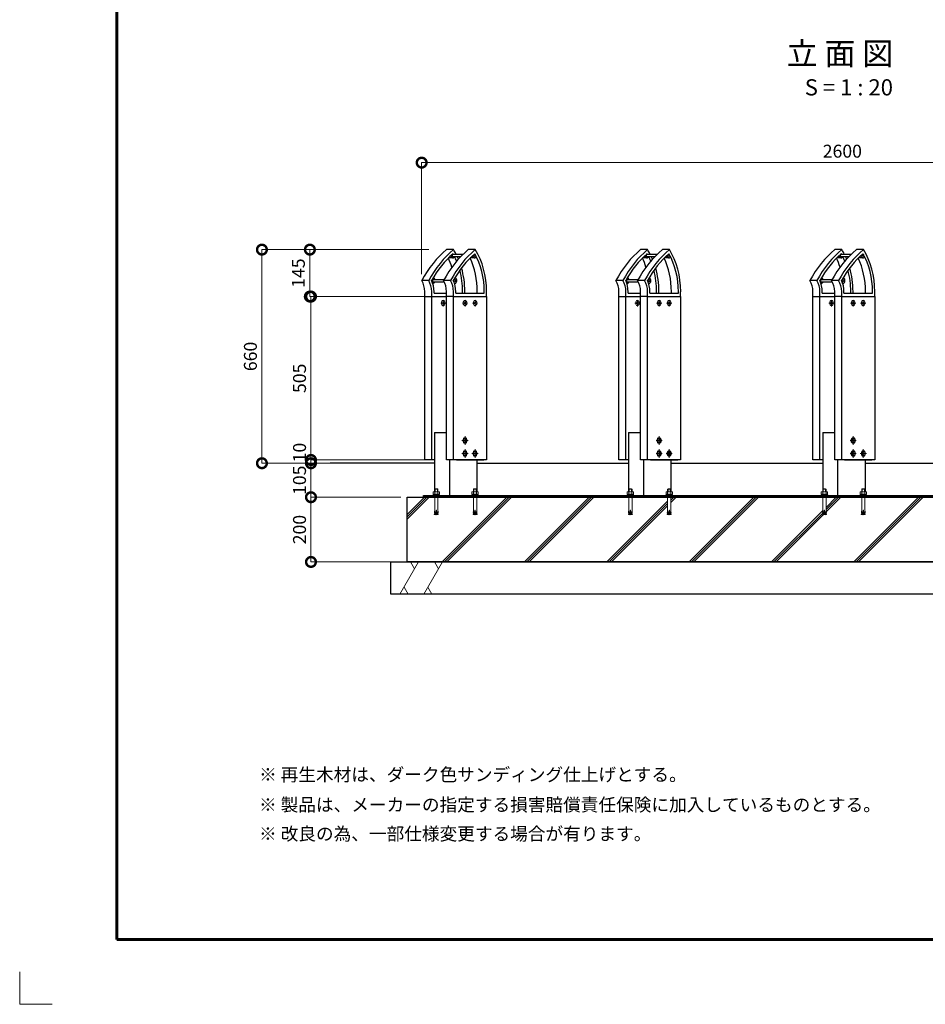
# Model space of a CAD drawing. Extents: x 0 to 420, y 0 to 297.
# Drawn here: x 0 to 140, y 0 to 152 of the extents above; entities that cross this region are included whole.
import ezdxf
from ezdxf.enums import TextEntityAlignment as Align

# ---------------------------------------------------------------- set-up
doc = ezdxf.new("R2010")
doc.units = 0
for name, pattern in [('Border', [23, 20, 1, 1, 1]), ('CENTER2', [23, 20, -1, 1, -1]), ('Solid', [0])]:
    doc.linetypes.add(name, pattern=pattern)
for name, color, linetype, lineweight in [('GL', 243, 'Continuous', 30), ('中心線', 3, 'CENTER2', 9), ('実線1', 7, 'Continuous', 25), ('実線2', 4, 'Continuous', 15), ('実線3', 7, 'Continuous', 9), ('寸法線', 4, 'Continuous', 9)]:
    doc.layers.add(name, color=color, linetype=linetype, lineweight=lineweight)
doc.styles.add('MSゴシック', font='txt')
doc.styles.add('高さ2MSゴシック', font='txt')
doc.styles.add('高さ3MSゴシック', font='txt', dxfattribs={"height": 3})
doc.styles.add('高さなしMSゴシック', font='txt')

# ---------------------------------------------------------------- blocks, each defined once
blk = doc.blocks.new('_DotSmall')
at = {"color": 0, "linetype": 'ByBlock', "const_width": 0.5}
blk.add_lwpolyline([(-0.0625, 0, 1), (0.0625, 0, 1)], format="xyb", close=True, dxfattribs=at)
blk = doc.blocks.new('a1')
at = {"color": 4, "lineweight": 5}
for p, q in [((0, 5), (0, 0)), ((0, 0), (5, 0))]:
    blk.add_line(p, q, dxfattribs=at)
blk = doc.blocks.new('A3規格図枠')
at = {"lineweight": 60}
for p, q in [((15, 10), (15, 287)), ((410, 10), (15, 10))]:
    blk.add_line(p, q, dxfattribs=at)
blk.add_blockref('a1', (0, 0))
at = {"style": 'MSゴシック'}
blk.add_attdef('製品名', text='', height=6, dxfattribs=at).set_placement((296.5, 16), align=Align.MIDDLE_CENTER)
at = {"style": 'MSゴシック', "flags": 8}
for tag, p in [('作図者', (344.5, 19)), ('製作日', (363, 19))]:
    blk.add_attdef(tag, text='', height=2.5, dxfattribs=at).set_placement(p, align=Align.MIDDLE_CENTER)
blk.add_attdef('検図者', text='', height=2.5, dxfattribs=at).set_placement((344.5, 13), align=Align.MIDDLE)

msp = doc.modelspace()

# ---------------------------------------------------------------- linework, layer by layer
at = {"color": 0, "linetype": 'Solid', "lineweight": 9, "ltscale": 0.05}
for p, q in [((68.74, 87.16), (68.83, 87.23)), ((68.74, 87.02), (68.74, 87.16)), ((68.83, 86.94), (68.74, 87.02)), ((68.83, 87.23), (68.92, 87.16)), ((68.92, 87.02), (68.83, 86.94)), ((68.92, 87.16), (68.92, 87.02)), ((98.74, 87.16), (98.83, 87.23)), ((98.74, 87.02), (98.74, 87.16)), ((98.83, 86.94), (98.74, 87.02)), ((98.83, 87.23), (98.92, 87.16)), ((98.92, 87.02), (98.83, 86.94)), ((98.92, 87.16), (98.92, 87.02)), ((128.74, 87.16), (128.83, 87.23)), ((128.74, 87.02), (128.74, 87.16)), ((128.83, 86.94), (128.74, 87.02)), ((128.83, 87.23), (128.92, 87.16)), ((128.92, 87.02), (128.83, 86.94)), ((128.92, 87.16), (128.92, 87.02)), ((68.74, 85.16), (68.83, 85.23)), ((68.83, 85.23), (68.92, 85.16)), ((70.29, 85.16), (70.38, 85.23)), ((70.38, 85.23), (70.47, 85.16)), ((98.74, 85.16), (98.83, 85.23)), ((98.83, 85.23), (98.92, 85.16)), ((100.29, 85.16), (100.38, 85.23)), ((100.38, 85.23), (100.47, 85.16)), ((128.74, 85.16), (128.83, 85.23)), ((128.83, 85.23), (128.92, 85.16)), ((130.29, 85.16), (130.38, 85.23)), ((130.38, 85.23), (130.47, 85.16)), ((68.74, 85.02), (68.74, 85.16)), ((68.83, 84.94), (68.74, 85.02)), ((68.92, 85.02), (68.83, 84.94)), ((68.92, 85.16), (68.92, 85.02)), ((70.29, 85.02), (70.29, 85.16)), ((70.38, 84.94), (70.29, 85.02)), ((70.47, 85.02), (70.38, 84.94)), ((70.47, 85.16), (70.47, 85.02)), ((98.74, 85.02), (98.74, 85.16)), ((98.83, 84.94), (98.74, 85.02)), ((98.92, 85.02), (98.83, 84.94)), ((98.92, 85.16), (98.92, 85.02)), ((100.29, 85.02), (100.29, 85.16)), ((100.38, 84.94), (100.29, 85.02)), ((100.47, 85.02), (100.38, 84.94)), ((100.47, 85.16), (100.47, 85.02)), ((128.74, 85.02), (128.74, 85.16)), ((128.83, 84.94), (128.74, 85.02)), ((128.92, 85.02), (128.83, 84.94)), ((128.92, 85.16), (128.92, 85.02)), ((130.29, 85.02), (130.29, 85.16)), ((130.38, 84.94), (130.29, 85.02)), ((130.47, 85.02), (130.38, 84.94)), ((130.47, 85.16), (130.47, 85.02)), ((63.9, 79.16), (63.95, 79.19)), ((63.9, 78.79), (63.9, 79.16)), ((64.82, 79.19), (63.95, 79.19)), ((64.14, 79.16), (64.09, 79.19)), ((64.14, 79.16), (64.26, 79.19)), ((64.14, 78.79), (64.14, 79.16)), ((64.63, 79.16), (64.51, 79.19)), ((64.63, 79.16), (64.69, 79.19)), ((64.63, 78.79), (64.63, 79.16)), ((64.88, 79.16), (64.82, 79.19)), ((64.88, 78.79), (64.88, 79.16)), ((69.9, 79.16), (69.95, 79.19)), ((69.9, 78.79), (69.9, 79.16)), ((70.82, 79.19), (69.95, 79.19)), ((70.14, 79.16), (70.09, 79.19)), ((70.14, 79.16), (70.26, 79.19)), ((70.14, 78.79), (70.14, 79.16)), ((70.63, 79.16), (70.51, 79.19)), ((70.63, 79.16), (70.69, 79.19)), ((70.63, 78.79), (70.63, 79.16)), ((70.88, 79.16), (70.82, 79.19)), ((70.88, 78.79), (70.88, 79.16)), ((93.9, 79.16), (93.95, 79.19)), ((93.9, 78.79), (93.9, 79.16)), ((94.82, 79.19), (93.95, 79.19)), ((94.14, 79.16), (94.09, 79.19)), ((94.14, 79.16), (94.26, 79.19)), ((94.14, 78.79), (94.14, 79.16)), ((94.63, 79.16), (94.51, 79.19)), ((94.63, 79.16), (94.69, 79.19)), ((94.63, 78.79), (94.63, 79.16)), ((94.88, 79.16), (94.82, 79.19)), ((94.88, 78.79), (94.88, 79.16)), ((99.9, 79.16), (99.95, 79.19)), ((99.9, 78.79), (99.9, 79.16)), ((100.82, 79.19), (99.95, 79.19)), ((100.14, 79.16), (100.09, 79.19)), ((100.14, 79.16), (100.26, 79.19)), ((100.14, 78.79), (100.14, 79.16)), ((100.63, 79.16), (100.51, 79.19)), ((100.63, 79.16), (100.69, 79.19)), ((100.63, 78.79), (100.63, 79.16)), ((100.88, 79.16), (100.82, 79.19)), ((100.88, 78.79), (100.88, 79.16)), ((123.9, 79.16), (123.95, 79.19)), ((123.9, 78.79), (123.9, 79.16)), ((124.82, 79.19), (123.95, 79.19)), ((124.14, 79.16), (124.09, 79.19)), ((124.14, 79.16), (124.26, 79.19)), ((124.14, 78.79), (124.14, 79.16)), ((124.63, 79.16), (124.51, 79.19)), ((124.63, 79.16), (124.69, 79.19)), ((124.63, 78.79), (124.63, 79.16)), ((124.88, 79.16), (124.82, 79.19)), ((124.88, 78.79), (124.88, 79.16)), ((129.9, 79.16), (129.95, 79.19)), ((129.9, 78.79), (129.9, 79.16)), ((130.82, 79.19), (129.95, 79.19)), ((130.14, 79.16), (130.09, 79.19)), ((130.14, 79.16), (130.26, 79.19)), ((130.14, 78.79), (130.14, 79.16)), ((130.63, 79.16), (130.51, 79.19)), ((130.63, 79.16), (130.69, 79.19)), ((130.63, 78.79), (130.63, 79.16)), ((130.88, 79.16), (130.82, 79.19)), ((130.88, 78.79), (130.88, 79.16)), ((64.94, 78.67), (63.84, 78.67)), ((63.84, 78.67), (63.84, 78.59)), ((63.84, 78.59), (64.94, 78.59)), ((64.88, 78.79), (63.9, 78.79)), ((63.93, 78.67), (63.93, 78.79)), ((64.14, 76.35), (64.14, 78.18)), ((64.39, 78.67), (64.26, 78.79)), ((64.39, 78.79), (64.51, 78.67)), ((64.64, 76.35), (64.64, 78.18)), ((64.85, 78.79), (64.85, 78.67)), ((64.94, 78.59), (64.94, 78.67)), ((70.94, 78.67), (69.84, 78.67)), ((69.84, 78.67), (69.84, 78.59)), ((69.84, 78.59), (70.94, 78.59)), ((70.88, 78.79), (69.9, 78.79)), ((69.93, 78.67), (69.93, 78.79)), ((70.14, 76.35), (70.14, 78.18)), ((70.39, 78.67), (70.26, 78.79)), ((70.39, 78.79), (70.51, 78.67)), ((70.64, 76.35), (70.64, 78.18)), ((70.85, 78.79), (70.85, 78.67)), ((70.94, 78.59), (70.94, 78.67)), ((94.94, 78.67), (93.84, 78.67)), ((93.84, 78.67), (93.84, 78.59)), ((93.84, 78.59), (94.94, 78.59)), ((94.88, 78.79), (93.9, 78.79)), ((93.93, 78.67), (93.93, 78.79)), ((94.14, 76.35), (94.14, 78.18)), ((94.39, 78.67), (94.26, 78.79)), ((94.39, 78.79), (94.51, 78.67)), ((94.64, 76.35), (94.64, 78.18)), ((94.85, 78.79), (94.85, 78.67)), ((94.94, 78.59), (94.94, 78.67)), ((100.94, 78.67), (99.84, 78.67)), ((99.84, 78.67), (99.84, 78.59)), ((99.84, 78.59), (100.94, 78.59)), ((100.88, 78.79), (99.9, 78.79)), ((99.93, 78.67), (99.93, 78.79)), ((100.14, 76.35), (100.14, 78.18)), ((100.39, 78.67), (100.26, 78.79)), ((100.39, 78.79), (100.51, 78.67)), ((100.64, 76.35), (100.64, 78.18)), ((100.85, 78.79), (100.85, 78.67)), ((100.94, 78.59), (100.94, 78.67)), ((124.94, 78.67), (123.84, 78.67)), ((123.84, 78.67), (123.84, 78.59)), ((123.84, 78.59), (124.94, 78.59)), ((124.88, 78.79), (123.9, 78.79)), ((123.93, 78.67), (123.93, 78.79)), ((124.14, 76.35), (124.14, 78.18)), ((124.39, 78.67), (124.26, 78.79)), ((124.39, 78.79), (124.51, 78.67)), ((124.64, 76.35), (124.64, 78.18)), ((124.85, 78.79), (124.85, 78.67)), ((124.94, 78.59), (124.94, 78.67)), ((130.94, 78.67), (129.84, 78.67)), ((129.84, 78.67), (129.84, 78.59)), ((129.84, 78.59), (130.94, 78.59)), ((130.88, 78.79), (129.9, 78.79)), ((129.93, 78.67), (129.93, 78.79)), ((130.14, 76.35), (130.14, 78.18)), ((130.39, 78.67), (130.26, 78.79)), ((130.39, 78.79), (130.51, 78.67)), ((130.64, 76.35), (130.64, 78.18)), ((130.85, 78.79), (130.85, 78.67)), ((130.94, 78.59), (130.94, 78.67)), ((64.11, 76.04), (64.12, 76.09)), ((64.12, 76.14), (64.14, 76.35)), ((64.17, 76.09), (64.12, 76.14)), ((64.34, 76.08), (64.12, 76.09)), ((64.36, 76.34), (64.3, 75.63)), ((64.36, 76.34), (64.41, 76.34)), ((64.41, 76.34), (64.48, 75.63)), ((64.44, 76.08), (64.66, 76.09)), ((64.61, 76.09), (64.66, 76.14)), ((64.66, 76.14), (64.64, 76.35)), ((64.66, 76.04), (64.66, 76.09)), ((70.11, 76.04), (70.12, 76.09)), ((70.12, 76.14), (70.14, 76.35)), ((70.17, 76.09), (70.12, 76.14)), ((70.34, 76.08), (70.12, 76.09)), ((70.36, 76.34), (70.3, 75.63)), ((70.36, 76.34), (70.41, 76.34)), ((70.41, 76.34), (70.48, 75.63)), ((70.44, 76.08), (70.66, 76.09)), ((70.61, 76.09), (70.66, 76.14)), ((70.66, 76.14), (70.64, 76.35)), ((70.66, 76.04), (70.66, 76.09)), ((94.11, 76.04), (94.12, 76.09)), ((94.12, 76.14), (94.14, 76.35)), ((94.17, 76.09), (94.12, 76.14)), ((94.34, 76.08), (94.12, 76.09)), ((94.36, 76.34), (94.3, 75.63)), ((94.36, 76.34), (94.41, 76.34)), ((94.41, 76.34), (94.48, 75.63)), ((94.44, 76.08), (94.66, 76.09)), ((94.61, 76.09), (94.66, 76.14)), ((94.66, 76.14), (94.64, 76.35)), ((94.66, 76.04), (94.66, 76.09)), ((100.11, 76.04), (100.12, 76.09)), ((100.12, 76.14), (100.14, 76.35)), ((100.17, 76.09), (100.12, 76.14)), ((100.34, 76.08), (100.12, 76.09)), ((100.36, 76.34), (100.3, 75.63)), ((100.36, 76.34), (100.41, 76.34)), ((100.41, 76.34), (100.48, 75.63)), ((100.44, 76.08), (100.66, 76.09)), ((100.61, 76.09), (100.66, 76.14)), ((100.66, 76.14), (100.64, 76.35)), ((100.66, 76.04), (100.66, 76.09)), ((124.11, 76.04), (124.12, 76.09)), ((124.12, 76.14), (124.14, 76.35)), ((124.17, 76.09), (124.12, 76.14)), ((124.34, 76.08), (124.12, 76.09)), ((124.36, 76.34), (124.3, 75.63)), ((124.36, 76.34), (124.41, 76.34)), ((124.41, 76.34), (124.48, 75.63)), ((124.44, 76.08), (124.66, 76.09)), ((124.61, 76.09), (124.66, 76.14)), ((124.66, 76.14), (124.64, 76.35)), ((124.66, 76.04), (124.66, 76.09)), ((130.11, 76.04), (130.12, 76.09)), ((130.12, 76.14), (130.14, 76.35)), ((130.17, 76.09), (130.12, 76.14)), ((130.34, 76.08), (130.12, 76.09)), ((130.36, 76.34), (130.3, 75.63)), ((130.36, 76.34), (130.41, 76.34)), ((130.41, 76.34), (130.48, 75.63)), ((130.44, 76.08), (130.66, 76.09)), ((130.61, 76.09), (130.66, 76.14)), ((130.66, 76.14), (130.64, 76.35)), ((130.66, 76.04), (130.66, 76.09)), ((64.08, 75.65), (64.08, 75.72)), ((64.31, 75.7), (64.08, 75.72)), ((64.3, 75.63), (64.08, 75.65)), ((64.32, 75.83), (64.09, 75.85)), ((64.09, 75.8), (64.09, 75.85)), ((64.13, 75.72), (64.09, 75.8)), ((64.33, 75.95), (64.1, 75.97)), ((64.1, 75.92), (64.1, 75.97)), ((64.14, 75.84), (64.1, 75.92)), ((64.15, 75.97), (64.11, 76.04)), ((64.32, 75.87), (64.39, 75.64)), ((64.45, 75.87), (64.39, 75.64)), ((64.45, 75.95), (64.67, 75.97)), ((64.46, 75.83), (64.68, 75.85)), ((64.47, 75.7), (64.69, 75.72)), ((64.48, 75.63), (64.7, 75.65)), ((64.62, 75.97), (64.66, 76.04)), ((64.63, 75.84), (64.68, 75.92)), ((64.64, 75.72), (64.69, 75.8)), ((64.68, 75.92), (64.67, 75.97)), ((64.69, 75.8), (64.68, 75.85)), ((64.7, 75.65), (64.69, 75.72)), ((70.08, 75.65), (70.08, 75.72)), ((70.31, 75.7), (70.08, 75.72)), ((70.3, 75.63), (70.08, 75.65)), ((70.32, 75.83), (70.09, 75.85)), ((70.09, 75.8), (70.09, 75.85)), ((70.13, 75.72), (70.09, 75.8)), ((70.33, 75.95), (70.1, 75.97)), ((70.1, 75.92), (70.1, 75.97)), ((70.14, 75.84), (70.1, 75.92)), ((70.15, 75.97), (70.11, 76.04)), ((70.32, 75.87), (70.39, 75.64)), ((70.45, 75.87), (70.39, 75.64)), ((70.45, 75.95), (70.67, 75.97)), ((70.46, 75.83), (70.68, 75.85)), ((70.47, 75.7), (70.69, 75.72)), ((70.48, 75.63), (70.7, 75.65)), ((70.62, 75.97), (70.66, 76.04)), ((70.63, 75.84), (70.68, 75.92)), ((70.64, 75.72), (70.69, 75.8)), ((70.68, 75.92), (70.67, 75.97)), ((70.69, 75.8), (70.68, 75.85)), ((70.7, 75.65), (70.69, 75.72)), ((94.08, 75.65), (94.08, 75.72)), ((94.31, 75.7), (94.08, 75.72)), ((94.3, 75.63), (94.08, 75.65)), ((94.32, 75.83), (94.09, 75.85)), ((94.09, 75.8), (94.09, 75.85)), ((94.13, 75.72), (94.09, 75.8)), ((94.33, 75.95), (94.1, 75.97)), ((94.1, 75.92), (94.1, 75.97)), ((94.14, 75.84), (94.1, 75.92)), ((94.15, 75.97), (94.11, 76.04)), ((94.32, 75.87), (94.39, 75.64)), ((94.45, 75.87), (94.39, 75.64)), ((94.45, 75.95), (94.67, 75.97)), ((94.46, 75.83), (94.68, 75.85)), ((94.47, 75.7), (94.69, 75.72)), ((94.48, 75.63), (94.7, 75.65)), ((94.62, 75.97), (94.66, 76.04)), ((94.63, 75.84), (94.68, 75.92)), ((94.64, 75.72), (94.69, 75.8)), ((94.68, 75.92), (94.67, 75.97)), ((94.69, 75.8), (94.68, 75.85)), ((94.7, 75.65), (94.69, 75.72)), ((100.08, 75.65), (100.08, 75.72)), ((100.31, 75.7), (100.08, 75.72)), ((100.3, 75.63), (100.08, 75.65)), ((100.32, 75.83), (100.09, 75.85)), ((100.09, 75.8), (100.09, 75.85)), ((100.13, 75.72), (100.09, 75.8)), ((100.33, 75.95), (100.1, 75.97)), ((100.1, 75.92), (100.1, 75.97)), ((100.14, 75.84), (100.1, 75.92)), ((100.15, 75.97), (100.11, 76.04)), ((100.32, 75.87), (100.39, 75.64)), ((100.45, 75.87), (100.39, 75.64)), ((100.45, 75.95), (100.67, 75.97)), ((100.46, 75.83), (100.68, 75.85)), ((100.47, 75.7), (100.69, 75.72)), ((100.48, 75.63), (100.7, 75.65)), ((100.62, 75.97), (100.66, 76.04)), ((100.63, 75.84), (100.68, 75.92)), ((100.64, 75.72), (100.69, 75.8)), ((100.68, 75.92), (100.67, 75.97)), ((100.69, 75.8), (100.68, 75.85)), ((100.7, 75.65), (100.69, 75.72)), ((124.08, 75.65), (124.08, 75.72)), ((124.31, 75.7), (124.08, 75.72)), ((124.3, 75.63), (124.08, 75.65)), ((124.32, 75.83), (124.09, 75.85)), ((124.09, 75.8), (124.09, 75.85)), ((124.13, 75.72), (124.09, 75.8)), ((124.33, 75.95), (124.1, 75.97)), ((124.1, 75.92), (124.1, 75.97)), ((124.14, 75.84), (124.1, 75.92)), ((124.15, 75.97), (124.11, 76.04)), ((124.32, 75.87), (124.39, 75.64)), ((124.45, 75.87), (124.39, 75.64)), ((124.45, 75.95), (124.67, 75.97)), ((124.46, 75.83), (124.68, 75.85)), ((124.47, 75.7), (124.69, 75.72)), ((124.48, 75.63), (124.7, 75.65)), ((124.62, 75.97), (124.66, 76.04)), ((124.63, 75.84), (124.68, 75.92)), ((124.64, 75.72), (124.69, 75.8)), ((124.68, 75.92), (124.67, 75.97)), ((124.69, 75.8), (124.68, 75.85)), ((124.7, 75.65), (124.69, 75.72)), ((130.08, 75.65), (130.08, 75.72)), ((130.31, 75.7), (130.08, 75.72)), ((130.3, 75.63), (130.08, 75.65)), ((130.32, 75.83), (130.09, 75.85)), ((130.09, 75.8), (130.09, 75.85)), ((130.13, 75.72), (130.09, 75.8)), ((130.33, 75.95), (130.1, 75.97)), ((130.1, 75.92), (130.1, 75.97)), ((130.14, 75.84), (130.1, 75.92)), ((130.15, 75.97), (130.11, 76.04)), ((130.32, 75.87), (130.39, 75.64)), ((130.45, 75.87), (130.39, 75.64)), ((130.45, 75.95), (130.67, 75.97)), ((130.46, 75.83), (130.68, 75.85)), ((130.47, 75.7), (130.69, 75.72)), ((130.48, 75.63), (130.7, 75.65)), ((130.62, 75.97), (130.66, 76.04)), ((130.63, 75.84), (130.68, 75.92)), ((130.64, 75.72), (130.69, 75.8)), ((130.68, 75.92), (130.67, 75.97)), ((130.69, 75.8), (130.68, 75.85)), ((130.7, 75.65), (130.69, 75.72))]:
    msp.add_line(p, q, dxfattribs=at)
for centre, start, end in [((64.42, 78.2), 136.8043, 183.2968), ((64.36, 78.2), 356.7032, 43.1957), ((70.42, 78.2), 136.8043, 183.2968), ((70.36, 78.2), 356.7032, 43.1957), ((94.42, 78.2), 136.8043, 183.2968), ((94.36, 78.2), 356.7032, 43.1957), ((100.42, 78.2), 136.8043, 183.2968), ((100.36, 78.2), 356.7032, 43.1957), ((124.42, 78.2), 136.8043, 183.2968), ((124.36, 78.2), 356.7032, 43.1957), ((130.42, 78.2), 136.8043, 183.2968), ((130.36, 78.2), 356.7032, 43.1957)]:
    msp.add_arc(centre, 0.278, start, end, dxfattribs=at)
for centre, major_axis, start_param, end_param in [((68.83, 87.09), (0, 0.45), -1.570796, 4.712389), ((68.83, 87.09), (0, 0.35), -1.570796, 4.712389), ((68.83, 87.09), (0, 0.162), 4.712389, 10.995574), ((98.83, 87.09), (0, 0.45), -1.570796, 4.712389), ((98.83, 87.09), (0, 0.35), -1.570796, 4.712389), ((98.83, 87.09), (0, 0.162), 4.712389, 10.995574), ((128.83, 87.09), (0, 0.45), -1.570796, 4.712389), ((128.83, 87.09), (0, 0.35), -1.570796, 4.712389), ((128.83, 87.09), (0, 0.162), 4.712389, 10.995574), ((68.83, 85.09), (0, 0.45), -1.570796, 4.712389), ((68.83, 85.09), (0, 0.35), -1.570796, 4.712389), ((68.83, 85.09), (0, 0.162), 4.712389, 10.995574), ((70.38, 85.09), (0, 0.45), -1.570796, 4.712389), ((70.38, 85.09), (0, 0.35), -1.570796, 4.712389), ((70.38, 85.09), (0, 0.162), 4.712389, 10.995574), ((98.83, 85.09), (0, 0.45), -1.570796, 4.712389), ((98.83, 85.09), (0, 0.35), -1.570796, 4.712389), ((98.83, 85.09), (0, 0.162), 4.712389, 10.995574), ((100.38, 85.09), (0, 0.45), -1.570796, 4.712389), ((100.38, 85.09), (0, 0.35), -1.570796, 4.712389), ((100.38, 85.09), (0, 0.162), 4.712389, 10.995574), ((128.83, 85.09), (0, 0.45), -1.570796, 4.712389), ((128.83, 85.09), (0, 0.35), -1.570796, 4.712389), ((128.83, 85.09), (0, 0.162), 4.712389, 10.995574), ((130.38, 85.09), (0, 0.45), -1.570796, 4.712389), ((130.38, 85.09), (0, 0.35), -1.570796, 4.712389), ((130.38, 85.09), (0, 0.162), 4.712389, 10.995574)]:
    msp.add_ellipse(centre, major_axis=major_axis, ratio=0.705, start_param=start_param, end_param=end_param, dxfattribs=at)
at = {"layer": 'GL', "ltscale": 0.05}
for p, q in [((64.12, 83.59), (47.99, 83.59)), ((70.66, 83.59), (94.12, 83.59)), ((100.66, 83.59), (124.12, 83.59)), ((130.66, 83.59), (154.12, 83.59))]:
    msp.add_line(p, q, dxfattribs=at)
at = {"layer": '中心線', "ltscale": 0.05}
for p, q in [((65.07, 108.34), (65.87, 108.34)), ((65.47, 107.78), (65.47, 108.9)), ((68.43, 108.34), (69.23, 108.34)), ((68.83, 107.78), (68.83, 108.9)), ((70.78, 108.34), (69.98, 108.34)), ((70.38, 107.78), (70.38, 108.9)), ((95.07, 108.34), (95.87, 108.34)), ((95.47, 107.78), (95.47, 108.9)), ((98.43, 108.34), (99.23, 108.34)), ((98.83, 107.78), (98.83, 108.9)), ((100.78, 108.34), (99.98, 108.34)), ((100.38, 107.78), (100.38, 108.9)), ((125.07, 108.34), (125.87, 108.34)), ((125.47, 107.78), (125.47, 108.9)), ((128.43, 108.34), (129.23, 108.34)), ((128.83, 107.78), (128.83, 108.9)), ((130.78, 108.34), (129.98, 108.34)), ((130.38, 107.78), (130.38, 108.9))]:
    msp.add_line(p, q, dxfattribs=at)
at = {"layer": '中心線', "linetype": 'Border', "lineweight": 9, "ltscale": 0.05}
for p, q in [((68.35, 87.09), (69.31, 87.09)), ((68.83, 87.76), (68.83, 86.41)), ((98.35, 87.09), (99.31, 87.09)), ((98.83, 87.76), (98.83, 86.41)), ((128.35, 87.09), (129.31, 87.09)), ((128.83, 87.76), (128.83, 86.41)), ((68.83, 85.76), (68.83, 84.41)), ((70.38, 85.76), (70.38, 84.41)), ((98.83, 85.76), (98.83, 84.41)), ((100.38, 85.76), (100.38, 84.41)), ((128.83, 85.76), (128.83, 84.41)), ((130.38, 85.76), (130.38, 84.41)), ((68.35, 85.09), (69.31, 85.09)), ((69.9, 85.09), (70.86, 85.09)), ((98.35, 85.09), (99.31, 85.09)), ((99.9, 85.09), (100.86, 85.09)), ((128.35, 85.09), (129.31, 85.09)), ((129.9, 85.09), (130.86, 85.09))]:
    msp.add_line(p, q, dxfattribs=at)
at = {"layer": '実線1', "ltscale": 0.05}
for p, q in [((67.05, 116.59), (65.97, 116.59)), ((66.95, 115.89), (68.55, 115.89)), ((70.41, 116.59), (69.33, 116.59)), ((97.05, 116.59), (95.97, 116.59)), ((96.95, 115.89), (98.55, 115.89)), ((100.41, 116.59), (99.33, 116.59)), ((127.05, 116.59), (125.97, 116.59)), ((126.95, 115.89), (128.55, 115.89)), ((130.41, 116.59), (129.33, 116.59)), ((66.95, 115.3), (66.28, 115.3)), ((66.95, 115.55), (68.2, 115.55)), ((70.31, 115.3), (69.64, 115.3)), ((96.95, 115.3), (96.28, 115.3)), ((96.95, 115.55), (98.2, 115.55)), ((100.31, 115.3), (99.64, 115.3)), ((126.95, 115.3), (126.28, 115.3)), ((126.95, 115.55), (128.2, 115.55)), ((130.31, 115.3), (129.64, 115.3)), ((63.21, 111.8), (62.13, 111.8)), ((63.9, 111.98), (65.59, 111.98)), ((63.9, 111.64), (65.59, 111.64)), ((66.57, 111.8), (65.49, 111.8)), ((93.21, 111.8), (92.13, 111.8)), ((93.9, 111.98), (95.59, 111.98)), ((93.9, 111.64), (95.59, 111.64)), ((96.57, 111.8), (95.49, 111.8)), ((123.21, 111.8), (122.13, 111.8)), ((123.9, 111.98), (125.59, 111.98)), ((123.9, 111.64), (125.59, 111.64)), ((126.57, 111.8), (125.49, 111.8)), ((62.61, 109.34), (62.61, 110.09)), ((63.69, 109.34), (63.69, 110.09)), ((64.04, 109.84), (64.04, 110.09)), ((64.04, 109.84), (65.97, 109.84)), ((65.97, 109.34), (65.97, 110.09)), ((67.05, 109.34), (67.05, 110.09)), ((67.4, 109.84), (67.4, 110.09)), ((67.4, 109.84), (71.81, 109.84)), ((68.45, 109.84), (68.45, 110.09)), ((68.8, 109.84), (68.8, 110.09)), ((70.73, 109.84), (70.73, 110.09)), ((71.81, 109.84), (71.81, 110.09)), ((72.16, 109.34), (72.16, 110.09)), ((92.61, 109.34), (92.61, 110.09)), ((93.69, 109.34), (93.69, 110.09)), ((94.04, 109.84), (94.04, 110.09)), ((94.04, 109.84), (95.97, 109.84)), ((95.97, 109.34), (95.97, 110.09)), ((97.05, 109.34), (97.05, 110.09)), ((97.4, 109.84), (97.4, 110.09)), ((97.4, 109.84), (101.81, 109.84)), ((98.45, 109.84), (98.45, 110.09)), ((98.8, 109.84), (98.8, 110.09)), ((100.73, 109.84), (100.73, 110.09)), ((101.81, 109.84), (101.81, 110.09)), ((102.16, 109.34), (102.16, 110.09)), ((122.61, 109.34), (122.61, 110.09)), ((123.69, 109.34), (123.69, 110.09)), ((124.04, 109.84), (124.04, 110.09)), ((124.04, 109.84), (125.97, 109.84)), ((125.97, 109.34), (125.97, 110.09)), ((127.05, 109.34), (127.05, 110.09)), ((127.4, 109.84), (127.4, 110.09)), ((127.4, 109.84), (131.81, 109.84)), ((128.45, 109.84), (128.45, 110.09)), ((128.8, 109.84), (128.8, 110.09)), ((130.73, 109.84), (130.73, 110.09)), ((131.81, 109.84), (131.81, 110.09)), ((132.16, 109.34), (132.16, 110.09)), ((62.61, 109.34), (65.97, 109.34)), ((62.61, 84.09), (62.61, 109.34)), ((63.69, 84.09), (63.69, 109.34)), ((65.47, 108.49), (65.38, 108.41)), ((65.38, 108.41), (65.38, 108.26)), ((65.38, 108.26), (65.47, 108.19)), ((65.56, 108.41), (65.47, 108.49)), ((65.47, 108.19), (65.56, 108.26)), ((65.56, 108.26), (65.56, 108.41)), ((67.05, 109.34), (65.97, 109.34)), ((65.97, 84.09), (65.97, 109.34)), ((67.05, 109.34), (72.16, 109.34)), ((67.05, 84.09), (67.05, 109.34)), ((68.83, 108.49), (68.74, 108.41)), ((68.74, 108.41), (68.74, 108.26)), ((68.74, 108.26), (68.83, 108.19)), ((68.92, 108.41), (68.83, 108.49)), ((68.83, 108.19), (68.92, 108.26)), ((68.92, 108.26), (68.92, 108.41)), ((72.16, 109.34), (72.16, 84.09)), ((92.61, 109.34), (95.97, 109.34)), ((92.61, 84.09), (92.61, 109.34)), ((93.69, 84.09), (93.69, 109.34)), ((95.47, 108.49), (95.38, 108.41)), ((95.38, 108.41), (95.38, 108.26)), ((95.38, 108.26), (95.47, 108.19)), ((95.56, 108.41), (95.47, 108.49)), ((95.47, 108.19), (95.56, 108.26)), ((95.56, 108.26), (95.56, 108.41)), ((97.05, 109.34), (95.97, 109.34)), ((95.97, 84.09), (95.97, 109.34)), ((97.05, 109.34), (102.16, 109.34)), ((97.05, 84.09), (97.05, 109.34)), ((98.83, 108.49), (98.74, 108.41)), ((98.74, 108.41), (98.74, 108.26)), ((98.74, 108.26), (98.83, 108.19)), ((98.92, 108.41), (98.83, 108.49)), ((98.83, 108.19), (98.92, 108.26)), ((98.92, 108.26), (98.92, 108.41)), ((102.16, 109.34), (102.16, 84.09)), ((122.61, 109.34), (125.97, 109.34)), ((122.61, 84.09), (122.61, 109.34)), ((123.69, 84.09), (123.69, 109.34)), ((125.47, 108.49), (125.38, 108.41)), ((125.38, 108.41), (125.38, 108.26)), ((125.38, 108.26), (125.47, 108.19)), ((125.56, 108.41), (125.47, 108.49)), ((125.47, 108.19), (125.56, 108.26)), ((125.56, 108.26), (125.56, 108.41)), ((127.05, 109.34), (125.97, 109.34)), ((125.97, 84.09), (125.97, 109.34)), ((127.05, 109.34), (132.16, 109.34)), ((127.05, 84.09), (127.05, 109.34)), ((128.83, 108.49), (128.74, 108.41)), ((128.74, 108.41), (128.74, 108.26)), ((128.74, 108.26), (128.83, 108.19)), ((128.92, 108.41), (128.83, 108.49)), ((128.83, 108.19), (128.92, 108.26)), ((128.92, 108.26), (128.92, 108.41)), ((132.16, 109.34), (132.16, 84.09)), ((64.12, 88.34), (64.12, 79.19)), ((64.12, 88.34), (65.97, 88.34)), ((94.12, 88.34), (94.12, 79.19)), ((94.12, 88.34), (95.97, 88.34)), ((124.12, 88.34), (124.12, 79.19)), ((124.12, 88.34), (125.97, 88.34)), ((64.12, 84.09), (62.61, 84.09)), ((67.05, 84.09), (65.97, 84.09)), ((66.42, 84.09), (66.42, 78.59)), ((72.16, 84.09), (67.05, 84.09)), ((67.49, 84.09), (71.72, 84.09)), ((70.66, 84.09), (70.66, 79.19)), ((94.12, 84.09), (92.61, 84.09)), ((97.05, 84.09), (95.97, 84.09)), ((96.42, 84.09), (96.42, 78.59)), ((102.16, 84.09), (97.05, 84.09)), ((97.49, 84.09), (101.72, 84.09)), ((100.66, 84.09), (100.66, 79.19)), ((124.12, 84.09), (122.61, 84.09)), ((127.05, 84.09), (125.97, 84.09)), ((126.42, 84.09), (126.42, 78.59)), ((132.16, 84.09), (127.05, 84.09)), ((127.49, 84.09), (131.72, 84.09)), ((130.66, 84.09), (130.66, 79.19)), ((59.89, 78.34), (194.89, 78.34)), ((59.89, 68.34), (59.89, 78.34)), ((62.39, 78.59), (192.39, 78.59)), ((62.39, 78.34), (62.39, 78.59)), ((192.39, 78.34), (62.39, 78.34)), ((64.39, 78.59), (70.39, 78.59)), ((65.76, 78.34), (69.01, 78.34)), ((94.39, 78.59), (100.39, 78.59)), ((95.76, 78.34), (99.01, 78.34)), ((124.39, 78.59), (130.39, 78.59)), ((125.76, 78.34), (129.01, 78.34)), ((57.39, 68.34), (197.39, 68.34)), ((57.39, 63.34), (57.39, 68.34)), ((194.89, 68.34), (59.89, 68.34)), ((197.39, 63.34), (57.39, 63.34))]:
    msp.add_line(p, q, dxfattribs=at)
at = {"layer": '実線1', "color": 0, "linetype": 'Solid', "lineweight": 9, "ltscale": 0.05}
for p, q in [((70.38, 108.49), (70.29, 108.41)), ((70.29, 108.41), (70.29, 108.26)), ((70.29, 108.26), (70.38, 108.19)), ((70.47, 108.41), (70.38, 108.49)), ((70.38, 108.19), (70.47, 108.26)), ((70.47, 108.26), (70.47, 108.41)), ((100.38, 108.49), (100.29, 108.41)), ((100.29, 108.41), (100.29, 108.26)), ((100.29, 108.26), (100.38, 108.19)), ((100.47, 108.41), (100.38, 108.49)), ((100.38, 108.19), (100.47, 108.26)), ((100.47, 108.26), (100.47, 108.41)), ((130.38, 108.49), (130.29, 108.41)), ((130.29, 108.41), (130.29, 108.26)), ((130.29, 108.26), (130.38, 108.19)), ((130.47, 108.41), (130.38, 108.49)), ((130.38, 108.19), (130.47, 108.26)), ((130.47, 108.26), (130.47, 108.41))]:
    msp.add_line(p, q, dxfattribs=at)
at = {"layer": '実線1', "linetype": 'Solid', "lineweight": 9, "ltscale": 0.05}
for p, q in [((64.14, 79.56), (64.21, 79.64)), ((64.14, 79.19), (64.14, 79.56)), ((64.14, 79.56), (64.64, 79.56)), ((64.21, 79.19), (64.21, 79.64)), ((64.21, 79.64), (64.56, 79.64)), ((64.56, 79.19), (64.56, 79.64)), ((64.64, 79.56), (64.56, 79.64)), ((64.64, 79.19), (64.64, 79.56)), ((70.14, 79.56), (70.21, 79.64)), ((70.14, 79.19), (70.14, 79.56)), ((70.14, 79.56), (70.64, 79.56)), ((70.21, 79.19), (70.21, 79.64)), ((70.21, 79.64), (70.56, 79.64)), ((70.56, 79.19), (70.56, 79.64)), ((70.64, 79.56), (70.56, 79.64)), ((70.64, 79.19), (70.64, 79.56)), ((94.14, 79.56), (94.21, 79.64)), ((94.14, 79.19), (94.14, 79.56)), ((94.14, 79.56), (94.64, 79.56)), ((94.21, 79.19), (94.21, 79.64)), ((94.21, 79.64), (94.56, 79.64)), ((94.56, 79.19), (94.56, 79.64)), ((94.64, 79.56), (94.56, 79.64)), ((94.64, 79.19), (94.64, 79.56)), ((100.14, 79.56), (100.21, 79.64)), ((100.14, 79.19), (100.14, 79.56)), ((100.14, 79.56), (100.64, 79.56)), ((100.21, 79.19), (100.21, 79.64)), ((100.21, 79.64), (100.56, 79.64)), ((100.56, 79.19), (100.56, 79.64)), ((100.64, 79.56), (100.56, 79.64)), ((100.64, 79.19), (100.64, 79.56)), ((124.14, 79.56), (124.21, 79.64)), ((124.14, 79.19), (124.14, 79.56)), ((124.14, 79.56), (124.64, 79.56)), ((124.21, 79.19), (124.21, 79.64)), ((124.21, 79.64), (124.56, 79.64)), ((124.56, 79.19), (124.56, 79.64)), ((124.64, 79.56), (124.56, 79.64)), ((124.64, 79.19), (124.64, 79.56)), ((130.14, 79.56), (130.21, 79.64)), ((130.14, 79.19), (130.14, 79.56)), ((130.14, 79.56), (130.64, 79.56)), ((130.21, 79.19), (130.21, 79.64)), ((130.21, 79.64), (130.56, 79.64)), ((130.56, 79.19), (130.56, 79.64)), ((130.64, 79.56), (130.56, 79.64)), ((130.64, 79.19), (130.64, 79.56))]:
    msp.add_line(p, q, dxfattribs=at)
at = {"layer": '実線1', "color": 4, "lineweight": 9, "ltscale": 0.05}
for p, q in [((58.89, 78.34), (45.02, 78.34)), ((45.02, 68.34), (45.02, 78.34)), ((58.89, 68.34), (45.02, 68.34))]:
    msp.add_line(p, q, dxfattribs=at)
at = {"layer": '実線1', "ltscale": 0.05}
for centre, major_axis, start_param, end_param in [((72.48, 100.59), (0, 18.47), 0.523373, 0.918466), ((73.56, 100.59), (0, 18.47), 0.523373, 0.918466), ((73.56, 100.59), (0, 17.97), 0.546433, 0.896668), ((75.84, 100.59), (0, 18.47), 0.523373, 0.918466), ((76.92, 100.59), (0, 18.47), 0.523373, 0.918466), ((66.95, 115.72), (0, 0.17), 0, 3.141593), ((61.93, 110.09), (0, 9.25), 5.390212, 5.397869), ((76.92, 100.59), (0, 17.97), 0.546433, 0.896668), ((61.93, 110.09), (0, 9.75), 5.34958, 5.442117), ((70.31, 115.72), (0, 0.17), -1.570796, 4.712389), ((65.29, 110.09), (0, 9.25), 4.712389, 5.397869), ((65.29, 110.09), (0, 9.75), 4.712389, 5.442117), ((102.48, 100.59), (0, 18.47), 0.523373, 0.918466), ((103.56, 100.59), (0, 18.47), 0.523373, 0.918466), ((103.56, 100.59), (0, 17.97), 0.546433, 0.896668), ((105.84, 100.59), (0, 18.47), 0.523373, 0.918466), ((106.92, 100.59), (0, 18.47), 0.523373, 0.918466), ((96.95, 115.72), (0, 0.17), 0, 3.141593), ((91.93, 110.09), (0, 9.25), 5.390212, 5.397869), ((106.92, 100.59), (0, 17.97), 0.546433, 0.896668), ((91.93, 110.09), (0, 9.75), 5.34958, 5.442117), ((100.31, 115.72), (0, 0.17), -1.570796, 4.712389), ((95.29, 110.09), (0, 9.25), 4.712389, 5.397869), ((95.29, 110.09), (0, 9.75), 4.712389, 5.442117), ((132.48, 100.59), (0, 18.47), 0.523373, 0.918466), ((133.56, 100.59), (0, 18.47), 0.523373, 0.918466), ((133.56, 100.59), (0, 17.97), 0.546433, 0.896668), ((135.84, 100.59), (0, 18.47), 0.523373, 0.918466), ((136.92, 100.59), (0, 18.47), 0.523373, 0.918466), ((126.95, 115.72), (0, 0.17), 0, 3.141593), ((121.93, 110.09), (0, 9.25), 5.390212, 5.397869), ((136.92, 100.59), (0, 17.97), 0.546433, 0.896668), ((121.93, 110.09), (0, 9.75), 5.34958, 5.442117), ((130.31, 115.72), (0, 0.17), -1.570796, 4.712389), ((125.29, 110.09), (0, 9.25), 4.712389, 5.397869), ((125.29, 110.09), (0, 9.75), 4.712389, 5.442117), ((60.85, 110.09), (0, 9.25), 5.134878, 5.307056), ((66.62, 115.5), (0, 0.1), -1.138017, 0.583802), ((66.62, 115.5), (0, 0.1), -1.138017, 0.583802), ((66.95, 115.72), (0, 0.42), 2.003576, 3.921618), ((66.95, 115.72), (0, 0.42), 2.003576, 3.921618), ((67.21, 115.35), (0, 0.1), -0.958226, 0.780026), ((67.21, 115.35), (0, 0.1), -0.958226, 0.780026), ((61.93, 110.09), (0, 9.25), 5.248618, 5.343871), ((61.93, 110.09), (0, 9.75), 5.255942, 5.306857), ((64.21, 110.09), (0, 9.25), 4.712389, 5.307056), ((69.97, 115.5), (0, 0.1), -1.138017, 0.583802), ((69.97, 115.5), (0, 0.1), -1.138017, 0.583802), ((70.31, 115.72), (0, 0.42), 2.003576, 3.921618), ((70.31, 115.72), (0, 0.42), 2.003576, 3.921618), ((70.57, 115.35), (0, 0.1), -0.958226, 0.780026), ((70.57, 115.35), (0, 0.1), -0.958226, 0.780026), ((90.85, 110.09), (0, 9.25), 5.134878, 5.307056), ((96.62, 115.5), (0, 0.1), -1.138017, 0.583802), ((96.62, 115.5), (0, 0.1), -1.138017, 0.583802), ((96.95, 115.72), (0, 0.42), 2.003576, 3.921618), ((96.95, 115.72), (0, 0.42), 2.003576, 3.921618), ((97.21, 115.35), (0, 0.1), -0.958226, 0.780026), ((97.21, 115.35), (0, 0.1), -0.958226, 0.780026), ((91.93, 110.09), (0, 9.25), 5.248618, 5.343871), ((91.93, 110.09), (0, 9.75), 5.255942, 5.306857), ((94.21, 110.09), (0, 9.25), 4.712389, 5.307056), ((99.97, 115.5), (0, 0.1), -1.138017, 0.583802), ((99.97, 115.5), (0, 0.1), -1.138017, 0.583802), ((100.31, 115.72), (0, 0.42), 2.003576, 3.921618), ((100.31, 115.72), (0, 0.42), 2.003576, 3.921618), ((100.57, 115.35), (0, 0.1), -0.958226, 0.780026), ((100.57, 115.35), (0, 0.1), -0.958226, 0.780026), ((120.85, 110.09), (0, 9.25), 5.134878, 5.307056), ((126.62, 115.5), (0, 0.1), -1.138017, 0.583802), ((126.62, 115.5), (0, 0.1), -1.138017, 0.583802), ((126.95, 115.72), (0, 0.42), 2.003576, 3.921618), ((126.95, 115.72), (0, 0.42), 2.003576, 3.921618), ((127.21, 115.35), (0, 0.1), -0.958226, 0.780026), ((127.21, 115.35), (0, 0.1), -0.958226, 0.780026), ((121.93, 110.09), (0, 9.25), 5.248618, 5.343871), ((121.93, 110.09), (0, 9.75), 5.255942, 5.306857), ((124.21, 110.09), (0, 9.25), 4.712389, 5.307056), ((129.97, 115.5), (0, 0.1), -1.138017, 0.583802), ((129.97, 115.5), (0, 0.1), -1.138017, 0.583802), ((130.31, 115.72), (0, 0.42), 2.003576, 3.921618), ((130.31, 115.72), (0, 0.42), 2.003576, 3.921618), ((130.57, 115.35), (0, 0.1), -0.958226, 0.780026), ((130.57, 115.35), (0, 0.1), -0.958226, 0.780026), ((61.93, 110.09), (0, 9.25), 4.712389, 5.076672), ((61.93, 110.09), (0, 9.75), 4.712389, 5.098211), ((91.93, 110.09), (0, 9.25), 4.712389, 5.076672), ((91.93, 110.09), (0, 9.75), 4.712389, 5.098211), ((121.93, 110.09), (0, 9.25), 4.712389, 5.076672), ((121.93, 110.09), (0, 9.75), 4.712389, 5.098211), ((60.85, 110.09), (0, 2.5), 4.712389, 5.467668), ((61.93, 110.09), (0, 2.5), 4.712389, 5.467668), ((61.93, 110.09), (0, 3), 4.712389, 5.322516), ((63.9, 111.81), (0, 0.17), 0, 3.141593), ((63.94, 111.29), (0, 0.1), 0.122265, 1.969256), ((63.9, 111.81), (0, 0.42), 3.263858, 4.295671), ((64.04, 112.29), (0, 0.1), 0.857062, 2.755473), ((63.9, 111.81), (0, 0.42), 5.129107, 5.897066), ((64.21, 110.09), (0, 2.5), 4.712389, 5.467668), ((65.29, 110.09), (0, 2.5), 4.712389, 5.467668), ((65.29, 110.09), (0, 3), 4.712389, 5.322516), ((67.26, 111.81), (0, 0.17), -1.570796, 4.712389), ((67.3, 111.29), (0, 0.1), 0.122265, 1.969256), ((67.26, 111.81), (0, 0.42), 3.263858, 5.897066), ((67.39, 112.29), (0, 0.1), 0.857062, 2.755473), ((90.85, 110.09), (0, 2.5), 4.712389, 5.467668), ((91.93, 110.09), (0, 2.5), 4.712389, 5.467668), ((91.93, 110.09), (0, 3), 4.712389, 5.322516), ((93.9, 111.81), (0, 0.17), 0, 3.141593), ((93.94, 111.29), (0, 0.1), 0.122265, 1.969256), ((93.9, 111.81), (0, 0.42), 3.263858, 4.295671), ((94.04, 112.29), (0, 0.1), 0.857062, 2.755473), ((93.9, 111.81), (0, 0.42), 5.129107, 5.897066), ((94.21, 110.09), (0, 2.5), 4.712389, 5.467668), ((95.29, 110.09), (0, 2.5), 4.712389, 5.467668), ((95.29, 110.09), (0, 3), 4.712389, 5.322516), ((97.26, 111.81), (0, 0.17), -1.570796, 4.712389), ((97.3, 111.29), (0, 0.1), 0.122265, 1.969256), ((97.26, 111.81), (0, 0.42), 3.263858, 5.897066), ((97.39, 112.29), (0, 0.1), 0.857062, 2.755473), ((120.85, 110.09), (0, 2.5), 4.712389, 5.467668), ((121.93, 110.09), (0, 2.5), 4.712389, 5.467668), ((121.93, 110.09), (0, 3), 4.712389, 5.322516), ((123.9, 111.81), (0, 0.17), 0, 3.141593), ((123.94, 111.29), (0, 0.1), 0.122265, 1.969256), ((123.9, 111.81), (0, 0.42), 3.263858, 4.295671), ((124.04, 112.29), (0, 0.1), 0.857062, 2.755473), ((123.9, 111.81), (0, 0.42), 5.129107, 5.897066), ((124.21, 110.09), (0, 2.5), 4.712389, 5.467668), ((125.29, 110.09), (0, 2.5), 4.712389, 5.467668), ((125.29, 110.09), (0, 3), 4.712389, 5.322516), ((127.26, 111.81), (0, 0.17), -1.570796, 4.712389), ((127.3, 111.29), (0, 0.1), 0.122265, 1.969256), ((127.26, 111.81), (0, 0.42), 3.263858, 5.897066), ((127.39, 112.29), (0, 0.1), 0.857062, 2.755473)]:
    msp.add_ellipse(centre, major_axis=major_axis, ratio=0.705, start_param=start_param, end_param=end_param, dxfattribs=at)
at = {"layer": '実線1', "color": 0, "linetype": 'Solid', "lineweight": 9, "ltscale": 0.05}
for centre, start_param, end_param in [((65.47, 108.34), 4.712389, 10.995574), ((68.83, 108.34), 4.712389, 10.995574), ((70.38, 108.34), -1.570796, 4.712389), ((95.47, 108.34), 4.712389, 10.995574), ((98.83, 108.34), 4.712389, 10.995574), ((100.38, 108.34), -1.570796, 4.712389), ((125.47, 108.34), 4.712389, 10.995574), ((128.83, 108.34), 4.712389, 10.995574), ((130.38, 108.34), -1.570796, 4.712389)]:
    msp.add_ellipse(centre, major_axis=(0, 0.4), ratio=0.705, start_param=start_param, end_param=end_param, dxfattribs=at)
at = {"layer": '実線2', "color": 4, "linetype": 'Continuous', "ltscale": 0.05}
for p, q in [((58.78, 63.34), (61.66, 68.34)), ((61.04, 67.26), (60.42, 68.34)), ((62.44, 63.34), (65.33, 68.34)), ((64.71, 67.26), (64.09, 68.34)), ((60.02, 63.34), (59.4, 64.42)), ((63.69, 63.34), (63.07, 64.42))]:
    msp.add_line(p, q, dxfattribs=at)
at = {"layer": '実線3', "ltscale": 0.05}
for p, q in [((62.58, 78.34), (59.89, 75.65)), ((62.93, 78.34), (59.89, 75.29)), ((63.29, 78.34), (59.89, 74.94)), ((75.3, 78.34), (65.3, 68.34)), ((75.66, 78.34), (65.66, 68.34)), ((76.01, 78.34), (66.01, 68.34)), ((88.03, 78.34), (78.03, 68.34)), ((88.38, 78.34), (78.38, 68.34)), ((88.74, 78.34), (78.74, 68.34)), ((100.14, 77.72), (90.75, 68.34)), ((100.75, 78.34), (100.64, 78.22)), ((101.11, 78.34), (100.64, 77.87)), ((101.46, 78.34), (100.64, 77.51)), ((113.48, 78.34), (103.48, 68.34)), ((113.83, 78.34), (103.83, 68.34)), ((114.19, 78.34), (104.19, 68.34)), ((126.2, 78.34), (124.64, 76.77)), ((126.56, 78.34), (124.64, 76.42)), ((126.91, 78.34), (124.66, 76.09)), ((138.93, 78.34), (128.93, 68.34)), ((139.28, 78.34), (129.28, 68.34)), ((139.64, 78.34), (129.64, 68.34)), ((100.14, 77.37), (91.11, 68.34)), ((100.14, 77.01), (91.46, 68.34)), ((124.13, 76.27), (116.2, 68.34)), ((124.11, 75.89), (116.56, 68.34)), ((124.21, 75.63), (116.91, 68.34)), ((124.35, 75.77), (124.31, 75.74))]:
    msp.add_line(p, q, dxfattribs=at)
at = {"layer": '寸法線', "color": 4, "lineweight": 9, "ltscale": 0.05}
for p, q in [((62.13, 112.8), (62.13, 130.03)), ((62.13, 130.03), (192.16, 130.03)), ((63.26, 116.59), (37.44, 116.59)), ((37.44, 116.59), (37.44, 83.59)), ((63.26, 116.59), (44.85, 116.59)), ((44.85, 116.59), (44.85, 109.34)), ((63.26, 109.34), (44.85, 109.34)), ((63.26, 109.34), (45.02, 109.34)), ((45.02, 109.34), (45.02, 84.09)), ((45.02, 84.09), (45.02, 87.09)), ((63.26, 84.09), (45.02, 84.09)), ((63.26, 84.09), (45.02, 84.09)), ((45.02, 84.09), (45.02, 83.59)), ((63.26, 83.59), (37.44, 83.59)), ((63.26, 83.59), (45.02, 83.59)), ((45.02, 83.59), (45.02, 80.59)), ((63.12, 83.59), (45.02, 83.59)), ((45.02, 83.59), (45.02, 78.34)), ((58.89, 78.34), (45.02, 78.34))]:
    msp.add_line(p, q, dxfattribs=at)

# ---------------------------------------------------------------- block references
at = {"layer": '実線1'}
msp.add_blockref('A3規格図枠', (0, 0), dxfattribs=at)
at = {"layer": '実線1', "color": 4, "lineweight": 9, "ltscale": 0.05, "xscale": 2.999999992833896, "yscale": 2.999999992833896, "zscale": 2.999999992833896}
for p, rotation in [((45.02, 78.34), 90), ((45.02, 68.34), 270)]:
    msp.add_blockref('_DotSmall', p, dxfattribs=dict(at, rotation=rotation))
at = {"layer": '寸法線', "color": 4, "lineweight": 9, "ltscale": 0.05, "xscale": 2.999999992833896, "yscale": 2.999999992833896, "zscale": 2.999999992833896}
for p, rotation in [((62.13, 130.03), 180), ((37.44, 116.59), 90), ((44.85, 116.59), 90), ((44.85, 109.34), 270), ((45.02, 109.34), 90), ((37.44, 83.59), 270), ((45.02, 84.09), 270), ((45.02, 84.09), 270), ((45.02, 83.59), 90), ((45.02, 83.59), 90), ((45.02, 78.34), 270)]:
    msp.add_blockref('_DotSmall', p, dxfattribs=dict(at, rotation=rotation))

# ---------------------------------------------------------------- texts
at = {"color": 7, "linetype": 'Continuous', "style": '高さなしMSゴシック'}
for s, p in [('※ 再生木材は、ダーク色サンディング仕上げとする。', (37, 34.49)), ('※ 製品は、メーカーの指定する損害賠償責任保険に加入しているものとする。', (37, 29.83)), ('※ 改良の為、一部仕様変更する場合が有ります。', (37, 25.34))]:
    msp.add_text(s, height=2, dxfattribs=at).set_placement(p)
at = {"layer": '実線1', "ltscale": 0.05, "style": '高さ3MSゴシック'}
for s, height, p in [('%%U立 面 図', 3.507, (118.53, 145.12)), ('S = 1 : 20', 2.505, (121.34, 140.41))]:
    msp.add_text(s, height=height, dxfattribs=at).set_placement(p)
at = {"layer": '実線1', "color": 4, "ltscale": 0.05, "insert": (43.51, 73.34), "char_height": 2, "attachment_point": 5, "rotation": 90, "style": '高さ2MSゴシック'}
msp.add_mtext('200', dxfattribs=at)
at = {"layer": '寸法線', "color": 4, "ltscale": 0.05, "insert": (127.15, 131.54), "char_height": 2, "attachment_point": 5, "style": '高さ2MSゴシック'}
msp.add_mtext('2600', dxfattribs=at)
at = {"layer": '寸法線', "color": 4, "ltscale": 0.05, "char_height": 2, "attachment_point": 5, "rotation": 90, "style": '高さ2MSゴシック'}
for s, insert in [('145', (43.33, 112.96)), ('660', (35.92, 100.09)), ('505', (43.51, 96.71)), ('10', (43.51, 85.24)), ('105', (43.51, 80.96))]:
    msp.add_mtext(s, dxfattribs=dict(at, insert=insert))

doc.saveas('drawing.dxf')
